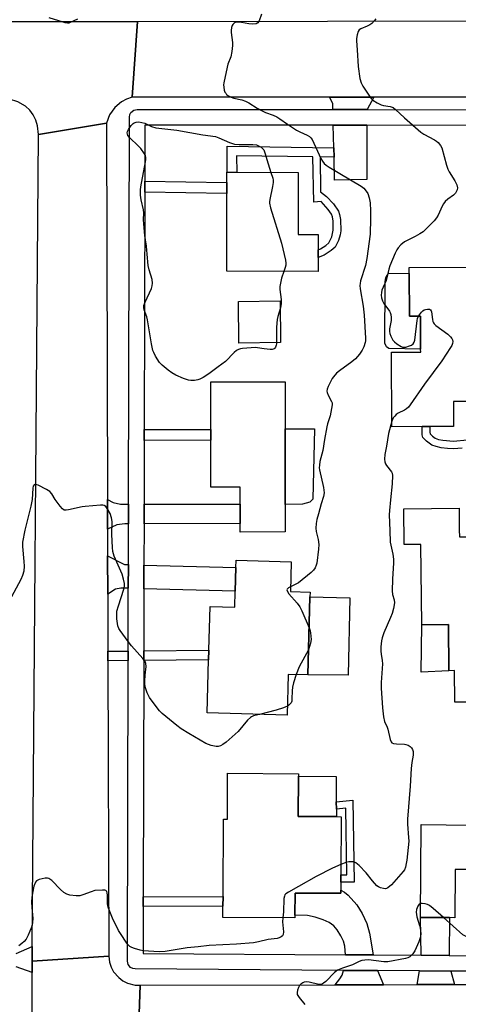
# Model space of a CAD drawing. Units: inches. Extents: x 1285759 to 1291759, y 469453 to 473453.
# Drawn here: x 1288992 to 1289160, y 471788 to 472166 of the extents above; entities that cross this region are included whole.
import ezdxf

# ---------------------------------------------------------------- set-up
doc = ezdxf.new("R2010")
doc.units = ezdxf.units.IN
doc.header["$MEASUREMENT"] = 0
for name, color, linetype in [('BLDG-Footprint', 5, 'Continuous'), ('CULTRL-Pad', 6, 'Continuous'), ('TRANS-Driveway', 251, 'Continuous'), ('TRANS-Non Street Sidewalk', 7, 'Continuous'), ('TRANS-Road', 130, 'Continuous'), ('TRANS-Street Sidewalk', 7, 'Continuous'), ('Undefined', 1, 'Continuous')]:
    doc.layers.add(name, color=color, linetype=linetype)

msp = doc.modelspace()

# ---------------------------------------------------------------- linework, layer by layer
at = {"layer": 'BLDG-Footprint'}
for points, elevation in [([(1289106.54, 472083.44), (1289106.52, 472069.34), (1289071.46, 472069.4), (1289071.53, 472107.33), (1289098.87, 472107.28), (1289098.83, 472083.45)], 384.04), ([(1289173.53, 472071), (1289173.6, 472050.94), (1289168.52, 472050.92), (1289168.55, 472042.77), (1289174.16, 472042.79), (1289174.17, 472039.11), (1289175.44, 472039.11), (1289175.48, 472029.67), (1289168.92, 472029.65), (1289168.96, 472019.47), (1289158.46, 472019.43), (1289158.5, 472009.83), (1289149.37, 472009.8), (1289146.48, 472009.79), (1289134.79, 472009.75), (1289134.69, 472038.32), (1289145.87, 472038.36), (1289145.86, 472039.54), (1289145.82, 472052.16), (1289141.57, 472052.15), (1289141.51, 472068.55), (1289141.5, 472070.88)], 351.41), ([(1289093.85, 472008.92), (1289093.89, 471980), (1289093.9, 471969.4), (1289076.67, 471969.38), (1289076.67, 471972.59), (1289076.66, 471980.07), (1289076.65, 471986.58), (1289065.39, 471986.57), (1289065.37, 472004.59), (1289065.36, 472008.75), (1289065.34, 472026.97), (1289093.83, 472027.01)], 355.04), ([(1289160.7, 471970.27), (1289160.72, 471967.5), (1289169.56, 471967.58), (1289169.83, 471937.04), (1289172.37, 471937.06), (1289174.95, 471937.08), (1289174.96, 471935.59), (1289175.14, 471916.36), (1289172.25, 471916.33), (1289172.36, 471904.18), (1289158.96, 471904.07), (1289158.86, 471916.22), (1289156.71, 471916.2), (1289156.55, 471933.87), (1289146.26, 471933.78), (1289145.99, 471964.66), (1289139.57, 471964.6), (1289139.44, 471978.29), (1289160.63, 471978.48), (1289160.64, 471977.33), (1289160.67, 471972.99)], 351), ([(1289103.36, 471944.49), (1289102.55, 471914.57), (1289095.07, 471914.77), (1289094.65, 471899.17), (1289063.94, 471900), (1289064.49, 471920.41), (1289064.59, 471924.06), (1289065.04, 471940.82), (1289074.56, 471940.56), (1289074.73, 471946.68), (1289074.97, 471955.76), (1289075.05, 471958.56), (1289096.24, 471957.99), (1289095.93, 471946.55), (1289103.41, 471946.34)], 354.38), ([(1289115.41, 471860.21), (1289115.28, 471837.88), (1289115.26, 471835.06), (1289115.24, 471832.04), (1289115.23, 471830.83), (1289097.68, 471830.94), (1289097.63, 471822.4), (1289097.62, 471821.36), (1289069.98, 471821.52), (1289070.01, 471825.92), (1289070.03, 471829.59), (1289070.21, 471859.28), (1289071.69, 471859.27), (1289071.8, 471876.84), (1289098.97, 471876.68), (1289098.96, 471875.72), (1289098.87, 471860.31), (1289113.57, 471860.22)], 352.99), ([(1289165.24, 471854.24), (1289187.94, 471854.05), (1289187.96, 471856.8), (1289203.54, 471856.67), (1289203.25, 471822.71), (1289184.68, 471822.87), (1289181.07, 471822.9), (1289163.92, 471823.05), (1289164.07, 471839.95), (1289159.07, 471839.99), (1289158.92, 471821.47), (1289156.99, 471821.49), (1289145.75, 471821.58), (1289146.04, 471857.17), (1289165.27, 471857)], 349.31)]:
    msp.add_lwpolyline(points, close=True, dxfattribs=dict(at, elevation=elevation))
at = {"layer": 'CULTRL-Pad'}
for points in [[(1289141.51, 472068.55), (1289141.57, 472052.15), (1289145.82, 472052.16), (1289145.86, 472039.54), (1289133.65, 472039.72), (1289132.76, 472040.37), (1289132.18, 472041.82), (1289132.26, 472065.48), (1289132.5, 472066.94), (1289133.06, 472068), (1289133.71, 472068.65)], [(1289092.07, 472042.09), (1289076.16, 472041.86), (1289076.02, 472057.85), (1289091.93, 472058.08)], [(1289100.55, 471980.11), (1289093.89, 471980), (1289093.85, 472008.92), (1289105.07, 472008.93), (1289104.44, 471981.92), (1289103.31, 471980.78)], [(1289118.74, 471944.08), (1289118.06, 471914.51), (1289102.55, 471914.57), (1289103.36, 471944.49)], [(1289156.71, 471916.2), (1289146.08, 471915.69), (1289146.26, 471933.78), (1289156.55, 471933.87)], [(1289113.54, 471863.12), (1289113.57, 471860.22), (1289098.87, 471860.31), (1289098.96, 471875.72), (1289113.39, 471875.63), (1289113.5, 471865.95)]]:
    msp.add_lwpolyline(points, close=True, dxfattribs=at)
at = {"layer": 'TRANS-Driveway'}
for points in [[(1289127.88, 472136.18), (1289125.28, 472131.4), (1289112.2, 472131.41), (1289112.14, 472133.72), (1289110.86, 472136.18)], [(1289125.27, 472125.4), (1289125.25, 472104.63), (1289112.84, 472104.37), (1289112.63, 472113.14), (1289112.54, 472116.78), (1289112.34, 472125.41)], [(1289033.76, 471980.02), (1289033.74, 471972.54), (1289032.41, 471972.54), (1289029.24, 471972.09), (1289025.71, 471970.42), (1289025.68, 471981.86), (1289027.84, 471980.65), (1289030.65, 471980.02)], [(1289039.74, 471972.55), (1289039.76, 471980.03), (1289076.66, 471980.07), (1289076.67, 471972.59)], [(1289033.71, 471956.88), (1289033.69, 471947.79), (1289030.83, 471947.87), (1289028.75, 471947.51), (1289025.78, 471945.52), (1289025.74, 471960.28), (1289032.18, 471956.92)], [(1289039.69, 471947.63), (1289039.71, 471956.72), (1289074.97, 471955.76), (1289074.73, 471946.68)], [(1289127.58, 471807.2), (1289117.05, 471807.27), (1289116.77, 471810.58), (1289116.2, 471812.47), (1289115.22, 471814.56), (1289113.8, 471816.85), (1289112.55, 471818.35), (1289110.82, 471819.57), (1289108.52, 471820.64), (1289105.35, 471821.7), (1289102.5, 471822.35), (1289097.63, 471822.4), (1289097.68, 471830.94), (1289115.23, 471830.83), (1289115.24, 471832.04), (1289116.69, 471831.28), (1289118.07, 471830.09), (1289121.32, 471826.34), (1289123.38, 471823.11), (1289125.24, 471819.28), (1289126.26, 471815.49)], [(1289156.86, 471807.01), (1289146.04, 471807.08), (1289145.75, 471821.58), (1289156.99, 471821.49)], [(1289129.33, 471801.19), (1289131.66, 471795.76), (1289113, 471795.72), (1289114.79, 471797.98), (1289115.71, 471799.41), (1289116.31, 471801.28)], [(1289157.4, 471801.01), (1289158.88, 471795.82), (1289144.5, 471795.79), (1289145.46, 471801.09)]]:
    msp.add_lwpolyline(points, close=True, dxfattribs=at)
at = {"layer": 'TRANS-Non Street Sidewalk'}
for points in [[(1289112.54, 472116.78), (1289112.63, 472113.14), (1289107.25, 472113.23), (1289107.49, 472099.8), (1289109.7, 472098.12), (1289112.4, 472095.27), (1289114.31, 472092.38), (1289114.74, 472091.11), (1289115.07, 472089.22), (1289115.18, 472084.88), (1289114.93, 472083.34), (1289114.32, 472081.23), (1289113.63, 472079.6), (1289113, 472078.59), (1289111.54, 472077.29), (1289108.81, 472075.59), (1289106.53, 472074.63), (1289106.53, 472077.65), (1289107.44, 472078.04), (1289109.49, 472079.31), (1289110.66, 472080.34), (1289111.77, 472082.64), (1289112.34, 472085.19), (1289112.26, 472088.64), (1289111.99, 472090.24), (1289111.64, 472091.26), (1289110.38, 472093.12), (1289107.74, 472096.11), (1289104.91, 472095.95), (1289104.46, 472113.27), (1289075.27, 472113.72), (1289075.29, 472107.32), (1289071.67, 472107.33), (1289071.63, 472117.41)], [(1289040.03, 472099.67), (1289040.04, 472103.89), (1289071.52, 472103.41), (1289071.52, 472099.19)], [(1289039.82, 472004.47), (1289039.82, 472008.64), (1289065.36, 472008.76), (1289065.37, 472004.59)], [(1289033.63, 471920.11), (1289025.85, 471920.03), (1289025.84, 471923.68), (1289033.63, 471923.75)], [(1289039.63, 471920.17), (1289039.64, 471923.81), (1289064.59, 471924.06), (1289064.49, 471920.41)], [(1289119.88, 471866.51), (1289120.39, 471835.05), (1289115.26, 471835.06), (1289115.28, 471837.88), (1289117.53, 471837.87), (1289117.12, 471863.44), (1289113.54, 471863.12), (1289113.5, 471865.95)], [(1289039.42, 471825.77), (1289039.43, 471829.45), (1289070.03, 471829.59), (1289070.01, 471825.92)]]:
    msp.add_lwpolyline(points, close=True, dxfattribs=at)
msp.add_lwpolyline([(1289161.85, 472001.49), (1289158.48, 472001.32), (1289156.1, 472001.41), (1289153.73, 472001.71), (1289151.79, 472002.13), (1289150.18, 472002.71), (1289148.06, 472004.19), (1289146.72, 472005.6), (1289146.44, 472006.71), (1289146.48, 472009.79), (1289149.37, 472009.8), (1289149.32, 472007.73), (1289149.54, 472007.01), (1289150.39, 472006.16), (1289151.43, 472005.43), (1289152.73, 472004.92), (1289154.33, 472004.56), (1289158.47, 472004.25), (1289163.71, 472004.7)], dxfattribs=at)
at = {"layer": 'TRANS-Road'}
for points in [[(1289035.2, 472136.19), (1289033.06, 472135.44), (1289031.07, 472134.36), (1289028.49, 472132.15), (1289026.52, 472129.39), (1289025.28, 472126.23), (1288999.22, 472121.88), (1288998.9, 472125.22), (1288998.22, 472127.36), (1288997.19, 472129.35), (1288995.85, 472131.14), (1288994.22, 472132.68), (1288991.35, 472134.42), (1288988.14, 472135.39), (1288985.9, 472135.57), (1288983.04, 472165.16), (1289037.28, 472165.23)], [(1289259.96, 472136.17), (1289219.09, 472136.17), (1289215.43, 472136.17), (1289127.88, 472136.18), (1289110.86, 472136.18), (1289035.2, 472136.19), (1289037.28, 472165.23), (1289255.86, 472165.52)], [(1289025.68, 471981.86), (1289025.71, 471970.42), (1289025.74, 471960.28), (1289025.78, 471945.52), (1289025.84, 471923.68), (1289025.85, 471920.03), (1289026.16, 471806.72), (1288996.82, 471804.83), (1288996.87, 471810.43), (1288999.22, 472121.88), (1289025.28, 472126.23)], [(1289038.27, 471795.54), (1289037.26, 471766.26), (1289034.69, 471766.24), (1289032.98, 471765.98), (1289030.58, 471765.06), (1289029.13, 471764.12), (1289027.87, 471762.95), (1289026.4, 471760.84), (1289025.51, 471758.41), (1289025.28, 471756.42), (1288996.67, 471756.42), (1288996.8, 471800.39), (1288996.82, 471804.83), (1289026.16, 471806.72), (1289026.46, 471804.42), (1289027.1, 471802.53), (1289028.05, 471800.77), (1289030.01, 471798.5), (1289031.61, 471797.3), (1289033.38, 471796.39), (1289036.28, 471795.62)]]:
    msp.add_lwpolyline(points, close=True, dxfattribs=at)
msp.add_lwpolyline([(1289037.26, 471766.26), (1289038.27, 471795.54), (1289113, 471795.72), (1289131.66, 471795.76), (1289144.5, 471795.79), (1289158.88, 471795.82), (1289174.29, 471795.86), (1289178.1, 471795.87), (1289195.08, 471795.91), (1289234.72, 471796), (1289309.61, 471796.17), (1289313.68, 471796.18), (1289329.48, 471796.22), (1289334.03, 471796.23), (1289371.4, 471796.32), (1289376.17, 471796.33), (1289425.46, 471796.44), (1289429.52, 471796.45), (1289480.41, 471796.57), (1289475.85, 471765.3)], dxfattribs=at)
at = {"layer": 'TRANS-Street Sidewalk'}
for points in [[(1289174.38, 471800.9), (1289157.4, 471801.01), (1289145.46, 471801.09), (1289129.33, 471801.19), (1289116.31, 471801.28), (1289036.35, 471801.8), (1289035.39, 471801.97), (1289034.53, 471802.43), (1289033.63, 471803.58), (1289033.37, 471804.8), (1289033.63, 471920.11), (1289033.63, 471923.75), (1289033.69, 471947.79), (1289033.71, 471956.88), (1289033.74, 471972.54), (1289033.76, 471980.02), (1289034.09, 472128.49), (1289034.25, 472129.45), (1289034.71, 472130.31), (1289035.85, 472131.21), (1289037.09, 472131.48), (1289112.2, 472131.41), (1289125.28, 472131.4), (1289215.29, 472131.32)], [(1289215.12, 472125.32), (1289125.27, 472125.4), (1289112.34, 472125.41), (1289040.09, 472125.48), (1289040.04, 472103.89), (1289040.03, 472099.67), (1289039.82, 472008.64), (1289039.82, 472004.47), (1289039.76, 471980.03), (1289039.74, 471972.55), (1289039.71, 471956.72), (1289039.69, 471947.63), (1289039.64, 471923.81), (1289039.63, 471920.17), (1289039.43, 471829.45), (1289039.42, 471825.77), (1289039.38, 471807.78), (1289117.05, 471807.27), (1289127.58, 471807.2), (1289146.04, 471807.08), (1289156.86, 471807.01), (1289181.29, 471806.85)], [(1288990.68, 471807.7), (1288996.87, 471810.43), (1288996.82, 471804.83), (1288996.8, 471800.39), (1288990.66, 471802.64)]]:
    msp.add_lwpolyline(points, dxfattribs=at)
at = {"layer": 'Undefined'}
for points, elevation in [([(1289014.14, 472166.06), (1289011.36, 472164.73), (1289010.87, 472164.57), (1289010.34, 472164.52), (1289009.52, 472164.64), (1289008.68, 472164.87), (1289003.35, 472166.55)], 356), ([(1289084.81, 472167.97), (1289083.94, 472165.44), (1289083.42, 472164.62), (1289082.77, 472164.29), (1289081.37, 472164.2), (1289079.89, 472164.32), (1289077.14, 472164.83), (1289076.04, 472164.9), (1289075.23, 472164.86), (1289074.73, 472164.75), (1289074.31, 472164.52), (1289073.78, 472164.02), (1289073.52, 472163.59), (1289073.26, 472162.84), (1289073.11, 472161.76), (1289073.16, 472160.9), (1289073.68, 472157.18), (1289073.64, 472156.01), (1289073.42, 472153.68), (1289073.05, 472151.68), (1289071.92, 472148.81), (1289071.58, 472147.72), (1289070.37, 472141.69), (1289070.27, 472140.83), (1289070.3, 472139.98), (1289070.53, 472138.88), (1289070.79, 472138.1), (1289071.05, 472137.63), (1289071.43, 472137.23), (1289072.11, 472136.72), (1289073.12, 472136.15), (1289074.18, 472135.78), (1289077.22, 472135.08), (1289078.61, 472134.63), (1289079.89, 472133.96), (1289083.13, 472131.98), (1289085.35, 472130.78), (1289086.37, 472130.31), (1289089.32, 472129.27), (1289090.68, 472128.66), (1289091.89, 472127.91), (1289094.73, 472125.8), (1289098.23, 472123.56), (1289099.53, 472122.85), (1289102.38, 472121.6), (1289103.26, 472121.06), (1289103.79, 472120.55), (1289104.25, 472119.86), (1289107.59, 472112.59), (1289108.16, 472111.57), (1289108.9, 472110.68), (1289109.56, 472110.1), (1289110.76, 472109.29), (1289123.07, 472101.96), (1289124.01, 472101.29), (1289124.61, 472100.67), (1289125.56, 472099.19), (1289126.09, 472097.6), (1289126.43, 472095.66), (1289126.58, 472092.51), (1289126.62, 472089.67), (1289126.45, 472083.62), (1289125.23, 472074.29), (1289124.76, 472071.66), (1289122.81, 472065.71), (1289122.6, 472064.74), (1289122.54, 472063.96), (1289122.65, 472062.6), (1289123.79, 472056.03), (1289124.16, 472052.52), (1289124.7, 472043.79), (1289124.68, 472042.76), (1289124.58, 472042.12), (1289124.02, 472040.43), (1289123.39, 472039.09), (1289122.34, 472037.64), (1289120.8, 472035.81), (1289119.48, 472034.63), (1289114.67, 472031.19), (1289113.63, 472030.25), (1289112.48, 472028.95), (1289111.97, 472028.26), (1289111.41, 472027.27), (1289110.43, 472025.2), (1289110.03, 472024.17), (1289109.89, 472023.39), (1289109.98, 472022.88), (1289110.38, 472021.86), (1289111.7, 472019.4), (1289111.86, 472018.91), (1289111.9, 472018.11), (1289111.69, 472016.71), (1289111.08, 472013.89), (1289110.1, 472010.87), (1289109.82, 472009.75), (1289108.96, 472004.86), (1289108.39, 472000.61), (1289107.24, 471996.45), (1289106.99, 471995.08), (1289106.98, 471994.02), (1289107.09, 471993.17), (1289108.58, 471986.51), (1289108.73, 471985.44), (1289108.78, 471984.38), (1289108.6, 471983.02), (1289107.69, 471980.24), (1289106.61, 471976.37), (1289106.05, 471974.19), (1289105.75, 471972.59), (1289105.69, 471970.92), (1289105.78, 471969.54), (1289106.58, 471966.54), (1289106.84, 471964.62), (1289106.72, 471962.83), (1289106.05, 471957.48), (1289105.83, 471956.62), (1289105.35, 471955.62), (1289104.72, 471954.69), (1289103.91, 471953.86), (1289099.04, 471949.94), (1289098.02, 471949.35), (1289095.98, 471948.37)], 354), ([(1289128.67, 472166.21), (1289128.11, 472165.53), (1289127.08, 472164.47), (1289126.41, 472163.91), (1289125.4, 472163.34), (1289122.96, 472162.34), (1289122.28, 472161.92), (1289121.84, 472161.31), (1289121.45, 472160.04), (1289121.23, 472158.68), (1289121.22, 472157.81), (1289121.55, 472154.25), (1289121.86, 472147.98), (1289122.57, 472143.29), (1289122.99, 472141.59), (1289123.66, 472140.34), (1289126.22, 472136.49), (1289126.92, 472135.59), (1289127.54, 472135.04), (1289129.22, 472134.01), (1289130.72, 472133.26), (1289131.56, 472133.02), (1289134.19, 472132.58), (1289135.29, 472132.16), (1289136.2, 472131.46), (1289139.67, 472128.21), (1289145.91, 472122.7), (1289147.11, 472121.93), (1289151.2, 472119.81), (1289151.95, 472119.32), (1289152.58, 472118.76), (1289153.45, 472117.66), (1289153.97, 472116.7), (1289155.8, 472110.14), (1289156.34, 472108.48), (1289156.86, 472107.48), (1289159.01, 472104.13), (1289159.72, 472102.53), (1289159.98, 472101.44), (1289159.88, 472100.65), (1289159.67, 472100.13), (1289159.24, 472099.4), (1289158.4, 472098.53), (1289156.29, 472097.09), (1289155.31, 472096.14), (1289154.66, 472095.26), (1289154.09, 472094.31), (1289152.52, 472090.91), (1289151.96, 472089.92), (1289151.01, 472088.78), (1289148.09, 472085.77), (1289146.78, 472084.56), (1289145.57, 472083.75), (1289143.79, 472082.74), (1289140.64, 472081.23), (1289139.63, 472080.66), (1289138.32, 472079.58), (1289137.17, 472078.33), (1289136.74, 472077.61), (1289136.13, 472076.33), (1289134.09, 472071.52), (1289133.64, 472070.14), (1289132.57, 472065.88), (1289130.97, 472062.15), (1289130.78, 472061.28), (1289130.75, 472060.26), (1289130.89, 472059.16), (1289131.18, 472058.06), (1289131.71, 472057.07), (1289133.93, 472054.06), (1289134.17, 472053.56), (1289134.39, 472052.75), (1289134.53, 472051.61), (1289134.54, 472050.46), (1289133.91, 472047.37), (1289133.9, 472046.31), (1289134.04, 472045.53), (1289134.44, 472044.48), (1289135.25, 472043), (1289135.78, 472042.34), (1289136.68, 472041.61), (1289138.39, 472040.52), (1289138.9, 472040.31), (1289139.42, 472040.23), (1289140.23, 472040.34), (1289141.61, 472040.74), (1289142.37, 472041.08), (1289142.98, 472041.56), (1289143.36, 472042.18), (1289143.59, 472042.9), (1289144.51, 472050.52), (1289144.69, 472051.31), (1289145.08, 472052.16)], 352), ([(1289093.39, 472069.36), (1289092.47, 472066.73), (1289091.81, 472063.51), (1289091.8, 472062.34), (1289092.3, 472058.61), (1289092.37, 472056.93), (1289092.08, 472055.38), (1289091.05, 472052.04), (1289090.76, 472050.89), (1289090.57, 472047.93), (1289090.58, 472042.73), (1289090.51, 472041.56), (1289090.42, 472041), (1289090.17, 472040.28), (1289089.92, 472039.88), (1289089.6, 472039.58), (1289088.91, 472039.39), (1289088.1, 472039.39), (1289085.83, 472039.62), (1289083.3, 472040.05), (1289082.45, 472040.1), (1289077.56, 472039.73), (1289076.71, 472039.62), (1289075.91, 472039.39), (1289075.21, 472038.97), (1289074.35, 472038.25), (1289070.97, 472034.83), (1289068.11, 472032.75), (1289064.65, 472030.09), (1289062.46, 472028.66), (1289061.19, 472027.98), (1289060.41, 472027.72), (1289059.05, 472027.49), (1289057.68, 472027.43), (1289056.85, 472027.57), (1289054.92, 472028.27), (1289051.94, 472029.56), (1289050.41, 472030.44), (1289048.94, 472031.44), (1289046.63, 472033.32), (1289045.62, 472034.37), (1289044.12, 472036.88), (1289043.45, 472038.18), (1289043.14, 472038.99), (1289042.61, 472041.56), (1289041.07, 472050.77), (1289040.75, 472051.87), (1289039.77, 472054.58), (1289039.61, 472055.39), (1289039.69, 472056.2), (1289040.11, 472057.54), (1289042.64, 472062.72), (1289042.91, 472063.78), (1289043.01, 472064.86), (1289042.83, 472066.24), (1289041.66, 472069.91), (1289041.32, 472071.61), (1289040.87, 472075.89), (1289040.65, 472079.06), (1289040.1, 472083.04), (1289039.66, 472087.64), (1289039.58, 472089.07), (1289039.67, 472091.84), (1289039.47, 472093), (1289038.62, 472096.78), (1289038.42, 472098.53), (1289038.38, 472100.58), (1289038.47, 472101.75), (1289040.34, 472111.31), (1289040.45, 472112.18), (1289040.43, 472112.98), (1289040.28, 472113.74), (1289039.97, 472114.47), (1289038.55, 472116.49), (1289037.54, 472117.55), (1289034.28, 472120.6), (1289033.55, 472121.47), (1289033.33, 472121.95), (1289033.27, 472122.45), (1289033.39, 472122.96), (1289033.76, 472123.73), (1289034.75, 472125.23), (1289035.53, 472126.08), (1289035.97, 472126.34), (1289036.69, 472126.61), (1289037.76, 472126.67), (1289038.91, 472126.46), (1289040.03, 472126.13), (1289042.59, 472124.88), (1289044.26, 472124.34), (1289052.34, 472123.49), (1289062.34, 472121.75), (1289067.1, 472121.06), (1289068.44, 472120.61), (1289072.5, 472118.75), (1289074.47, 472118.14), (1289076.26, 472117.99), (1289081.51, 472118.06), (1289082.92, 472117.88), (1289083.71, 472117.54), (1289084.68, 472116.93), (1289085.32, 472116.37), (1289085.65, 472115.92), (1289086.1, 472114.85), (1289087.35, 472110.59), (1289088.41, 472107.3)], 356), ([(1289088.41, 472107.3), (1289089.11, 472105.12), (1289089.22, 472104.3), (1289089.23, 472103.49), (1289089.06, 472101.93), (1289087.95, 472096.89), (1289087.85, 472096.04), (1289087.87, 472095.47), (1289088.28, 472093.76), (1289092.43, 472080.12), (1289093.95, 472073.62), (1289094.13, 472072.5), (1289094.11, 472071.67), (1289093.91, 472070.84), (1289093.39, 472069.36)], 356), ([(1289145.08, 472052.16), (1289146.15, 472053.66), (1289146.72, 472054.26), (1289147.15, 472054.56), (1289147.67, 472054.76), (1289148.51, 472054.88), (1289149.29, 472054.83), (1289149.7, 472054.64), (1289149.93, 472054.27), (1289150.07, 472053.78), (1289150.36, 472050.9), (1289150.57, 472050.08), (1289150.79, 472049.65), (1289151.11, 472049.23), (1289151.74, 472048.64), (1289156.23, 472045.21), (1289157.34, 472044.25), (1289157.84, 472043.61), (1289158.07, 472043.15), (1289158.2, 472042.4), (1289158.12, 472041.64), (1289157.81, 472040.87), (1289157.37, 472040.12), (1289154.05, 472034.99), (1289147.4, 472026.14), (1289141.84, 472018.1), (1289141.14, 472017.3), (1289140.38, 472016.62), (1289139.63, 472016.16), (1289137.23, 472014.94), (1289136.52, 472014.44), (1289135.9, 472013.84), (1289135.37, 472013.16), (1289134.78, 472011.86)], 352), ([(1289134.78, 472011.86), (1289133.51, 472007.14), (1289132.8, 472002.34), (1289132.1, 471999.06), (1289131.99, 471997.38), (1289132.08, 471996.28), (1289132.32, 471995.53), (1289132.74, 471994.87), (1289134.68, 471992.42), (1289134.93, 471991.92), (1289135.07, 471991.11), (1289134.92, 471987.92), (1289134.25, 471981.7), (1289133.9, 471977.62), (1289133.84, 471975.94), (1289134.09, 471969.97), (1289134.12, 471965.43), (1289135.18, 471960.95), (1289135.49, 471959.03), (1289135.48, 471957.54), (1289135.08, 471951.26), (1289134.94, 471946.79), (1289135.1, 471945.36), (1289135.73, 471943.33), (1289135.81, 471942.27), (1289135.41, 471940), (1289134.88, 471938.16), (1289134.3, 471936.61), (1289131.73, 471930.75), (1289131.07, 471928.82), (1289130.83, 471927.69), (1289130.61, 471925.39), (1289130.55, 471923.67), (1289130.66, 471922.57), (1289131.1, 471920.11), (1289131.19, 471918.78), (1289130.73, 471911.63), (1289130.71, 471909.56), (1289131.17, 471901.97), (1289131.56, 471898.46), (1289132.02, 471896.73), (1289132.98, 471894.57), (1289133.26, 471893.75), (1289134.18, 471889.86), (1289134.53, 471888.88), (1289134.82, 471888.52), (1289135.49, 471888.23), (1289136.61, 471888.11), (1289139.7, 471887.98), (1289140.22, 471887.88), (1289141.03, 471887.58), (1289141.78, 471887.17), (1289142.41, 471886.65), (1289142.78, 471885.95), (1289142.99, 471885.15), (1289143.05, 471884.59), (1289143, 471883.77), (1289142.5, 471880.99), (1289142.22, 471878.72), (1289141.84, 471871.88), (1289140.77, 471859.31), (1289140.78, 471857.37), (1289141.25, 471852.26), (1289141.31, 471850.77), (1289140.54, 471843.58), (1289140.35, 471842.22), (1289140.01, 471840.88), (1289139.6, 471839.87), (1289139.12, 471839.15), (1289134.72, 471834.13), (1289133.26, 471832.88), (1289132.81, 471832.64), (1289132.33, 471832.54), (1289131.56, 471832.62), (1289130.51, 471832.93), (1289129.75, 471833.27), (1289129.08, 471833.74), (1289127.37, 471835.57), (1289124.92, 471838.7), (1289122.25, 471841.46), (1289121.62, 471842.06), (1289120.94, 471842.56), (1289120.45, 471842.77), (1289119.92, 471842.87), (1289118.27, 471842.87), (1289117.16, 471842.63), (1289115.3, 471841.88)], 352), ([(1289084.01, 471899.46), (1289081.77, 471898.85), (1289080.96, 471898.52), (1289080.54, 471898.25), (1289079.38, 471897.2), (1289075.85, 471892.93), (1289071.19, 471888.81), (1289070.02, 471887.9), (1289069.02, 471887.32), (1289068.23, 471887.15), (1289067.42, 471887.15), (1289065.51, 471887.45), (1289063.47, 471888.31), (1289056.86, 471892.15), (1289053.93, 471893.95), (1289052.31, 471895.14), (1289046.7, 471899.8), (1289045.66, 471900.81), (1289044.75, 471901.96), (1289041.89, 471905.98), (1289040.98, 471907.69), (1289040.25, 471909.61), (1289040.03, 471910.9), (1289040, 471912.27), (1289040.12, 471914.47), (1289040.51, 471917.87), (1289040.39, 471918.97), (1289040.12, 471919.74), (1289039.29, 471920.92), (1289034.98, 471925.75), (1289033.7, 471927.35), (1289030.55, 471931.6), (1289030.12, 471932.35), (1289029.74, 471933.46), (1289029.36, 471935.21), (1289029.25, 471936.08), (1289029.23, 471937.73), (1289029.35, 471939.09), (1289029.87, 471941.05), (1289031.96, 471947.49), (1289032.18, 471948.58), (1289032.21, 471949.67), (1289031.9, 471951.32), (1289031.36, 471953.21), (1289028.33, 471960.13), (1289027.77, 471961.93), (1289027.6, 471963.39), (1289027.33, 471968.41), (1289027.44, 471973.42), (1289027.3, 471974.85), (1289026.68, 471976.5), (1289025.88, 471978.07), (1289025.08, 471979.2), (1289024.44, 471979.6), (1289023.92, 471979.69), (1289023.08, 471979.69), (1289017.19, 471979.23), (1289016.04, 471979.06), (1289010.75, 471977.83), (1289009.9, 471977.72), (1289009.13, 471977.8), (1289008.5, 471978.22), (1289007.58, 471979.29), (1289005.68, 471981.87), (1289004.33, 471984.06), (1289003.56, 471984.93), (1289002.35, 471985.73), (1288999.17, 471987.32), (1288998.18, 471987.67), (1288997.77, 471987.64), (1288997.6, 471987.54), (1288997.22, 471986.98), (1288997.01, 471986.21), (1288996.77, 471981.88), (1288996.34, 471979.27), (1288993.95, 471970.06), (1288993.14, 471965.54), (1288993.08, 471963.82), (1288993.62, 471958.02), (1288993.69, 471956.3), (1288993.58, 471954.34), (1288993.14, 471952.71), (1288992.42, 471951.12), (1288988.92, 471944.59)], 354), ([(1289095.98, 471948.37), (1289095.2, 471947.96), (1289094.67, 471947.51), (1289094.56, 471947.16), (1289094.73, 471946.56), (1289095.32, 471945.68), (1289098.46, 471942.12), (1289099.5, 471940.72), (1289100.25, 471939.13), (1289103.04, 471932.63)], 354), ([(1289103.04, 471932.63), (1289103.44, 471931.55), (1289103.63, 471930.71), (1289103.82, 471928.12), (1289103.62, 471926.7), (1289102.81, 471924.25)], 354), ([(1289102.81, 471924.25), (1289099.22, 471917.65), (1289098.13, 471914.69)], 354), ([(1289098.13, 471914.69), (1289097.11, 471911.59), (1289096.69, 471909.9), (1289096.56, 471908.42), (1289096.5, 471905.43), (1289096.38, 471904.57), (1289096.12, 471903.88), (1289095.82, 471903.47), (1289095.26, 471902.94), (1289094.74, 471902.58)], 354), ([(1289094.74, 471902.58), (1289093.26, 471901.96), (1289090.43, 471901.12), (1289084.01, 471899.46)], 354), ([(1289115.3, 471841.88), (1289112.05, 471840.41), (1289105.75, 471837.23), (1289098.96, 471833.49), (1289095.1, 471831.24), (1289094.16, 471830.58), (1289093.78, 471830.18), (1289093.56, 471829.77), (1289093.32, 471828.82), (1289093.23, 471823.69), (1289092.95, 471821.38)], 352), ([(1289092.95, 471821.38), (1289092.88, 471819.83), (1289093.19, 471816.06), (1289093.11, 471814.99), (1289092.88, 471814.57), (1289092.31, 471814.1), (1289091.61, 471813.75), (1289090.82, 471813.51), (1289087.37, 471813.06), (1289083.59, 471812.18), (1289081.71, 471811.85), (1289075.19, 471811.31), (1289064.72, 471810.86), (1289060.53, 471810.34), (1289056.28, 471809.93), (1289047.79, 471808.45), (1289045.5, 471808.41), (1289039.35, 471808.78), (1289038.24, 471809.03), (1289036.05, 471809.67), (1289035, 471810.07), (1289034.3, 471810.48), (1289033.69, 471811.01), (1289033.12, 471811.65), (1289030.64, 471815.36), (1289029.95, 471816.6), (1289027.62, 471821.34), (1289026.15, 471825.17), (1289025.9, 471826.01), (1289025.77, 471826.87), (1289025.69, 471830.13), (1289025.6, 471830.96), (1289025.41, 471831.51), (1289025.08, 471831.86), (1289024.63, 471832.02), (1289023.81, 471832.08), (1289020.86, 471831.84), (1289019.47, 471831.44), (1289016.23, 471830.2), (1289015.13, 471829.91), (1289013.66, 471829.9), (1289011.28, 471830.15), (1289010.16, 471830.44), (1289009.01, 471831.18), (1289007.72, 471832.33), (1289004.31, 471835.69), (1289003.64, 471836.25), (1289003.18, 471836.54), (1289002.67, 471836.68), (1289001.84, 471836.64), (1288999.54, 471836.11), (1288998.53, 471835.67), (1288998.03, 471835.09), (1288997.49, 471833.5), (1288996.89, 471830.93), (1288996.66, 471829.23), (1288996.6, 471827.61), (1288996.69, 471825.36), (1288997.02, 471821.18), (1288997, 471819.74), (1288996.81, 471818.64), (1288996.57, 471817.81), (1288995.32, 471814.8), (1288994.93, 471814), (1288994.45, 471813.27), (1288993.69, 471812.36), (1288992.86, 471811.53), (1288991.65, 471810.7)], 352), ([(1289145.79, 471826.94), (1289145.31, 471826.71), (1289144.75, 471825.89), (1289144.27, 471824.6), (1289144.15, 471823.53), (1289144.42, 471821.78), (1289145.4, 471818.53), (1289145.65, 471817.43), (1289145.87, 471815.46), (1289145.8, 471814.08), (1289145.15, 471812.18), (1289143.67, 471808.73), (1289142.85, 471807.62), (1289141.65, 471806.5), (1289141, 471806.14), (1289140.01, 471805.83), (1289133.21, 471804.52), (1289131.74, 471804.55), (1289125.8, 471805.25), (1289124.41, 471805.22), (1289123.34, 471805.03), (1289122.29, 471804.63), (1289119.72, 471803.43), (1289115.87, 471802.1), (1289114, 471801.29), (1289112.85, 471800.4), (1289109.46, 471797.02), (1289108.54, 471796.3), (1289107.81, 471795.9), (1289107.3, 471795.8), (1289106.77, 471795.83), (1289103.15, 471796.75), (1289102.02, 471796.85), (1289101.17, 471796.7), (1289100.64, 471796.49), (1289099.93, 471796.04), (1289099.34, 471795.44), (1289098.94, 471794.71), (1289098.58, 471793.62), (1289098.43, 471792.81), (1289098.53, 471792.03), (1289099.24, 471790.85), (1289101.45, 471788.12)], 350), ([(1289154.66, 471821.51), (1289150.67, 471825.06), (1289149.27, 471826.16), (1289148.48, 471826.53), (1289147.62, 471826.76), (1289146.49, 471826.96), (1289145.79, 471826.94)], 350), ([(1289171.36, 471822.99), (1289170.94, 471820.2), (1289170.7, 471819.04), (1289170.37, 471818.24), (1289169.88, 471817.54), (1289168.53, 471815.99), (1289167.45, 471815.04), (1289166.16, 471814.48), (1289164.51, 471814.12), (1289163.99, 471814.13), (1289163.27, 471814.28), (1289162.81, 471814.47), (1289162.08, 471814.95), (1289154.66, 471821.51)], 350)]:
    msp.add_lwpolyline(points, dxfattribs=dict(at, elevation=elevation))

doc.saveas('drawing.dxf')
